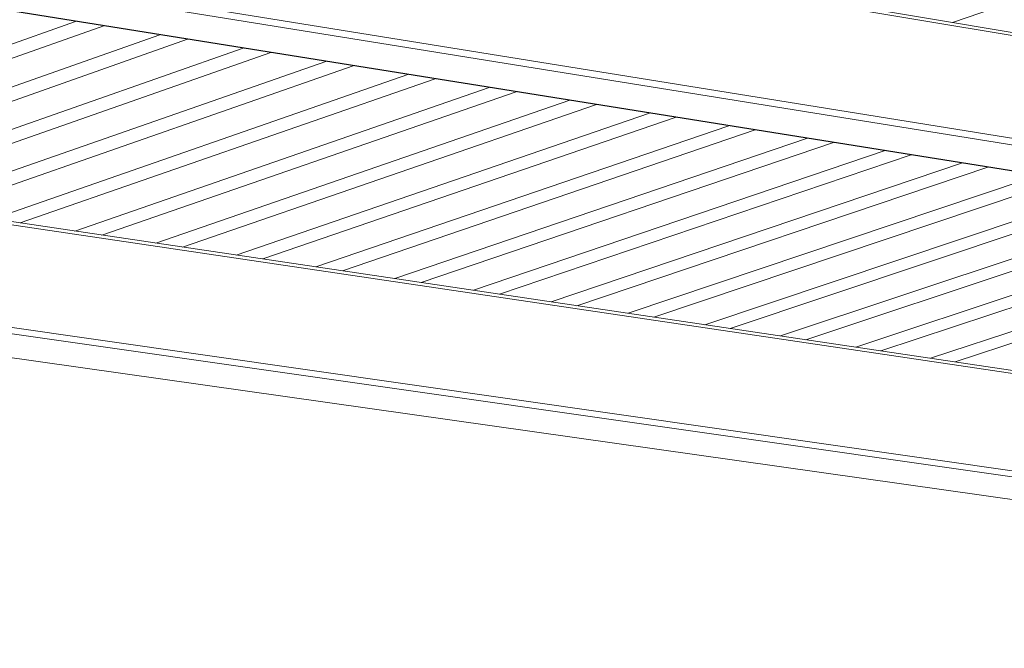
# Model space of a CAD drawing. Units: inches. Extents: x 4030 to 5665, y -88 to 229.
# Drawn here: x 4520 to 4535, y 126 to 135 of the extents above; entities that cross this region are included whole.
import ezdxf

# ---------------------------------------------------------------- set-up
doc = ezdxf.new("R2010")
doc.units = ezdxf.units.IN
doc.header["$LTSCALE"] = 0.25
doc.header["$MEASUREMENT"] = 0
doc.layers.add('Dwg', color=7, linetype='Continuous', lineweight=15)
doc.layers.add('Text', color=5, linetype='Continuous')
doc.styles.add('Romans-.8', font='arial.ttf', dxfattribs={"width": 0.94})

msp = doc.modelspace()

# ---------------------------------------------------------------- linework, layer by layer
at = {"layer": 'Dwg', "linetype": 'Continuous', "lineweight": 13, "extrusion": (0.003353, 0.992763, -0.120041)}
for p, q in [((4517.3, 138.095), (4557.48, 131.383)), ((4517.394, 138.129), (4557.488, 131.425)), ((4540.475, 137.706), (4533.739, 135.396)), ((4557.692, 129.944), (4515.649, 136.73)), ((4515.602, 136.633), (4558.51, 129.723)), ((4515.418, 136.248), (4557.756, 129.489)), ((4557.766, 129.493), (4515.42, 136.253)), ((4520.66, 135.411), (4514.444, 133.208)), ((4520.66, 135.411), (4514.444, 133.208)), ((4521.08, 135.344), (4514.865, 133.145)), ((4521.08, 135.344), (4514.865, 133.145)), ((4521.915, 135.211), (4515.706, 133.02)), ((4521.915, 135.211), (4515.706, 133.02)), ((4522.331, 135.144), (4516.124, 132.958)), ((4522.331, 135.144), (4516.124, 132.958)), ((4523.159, 135.012), (4516.957, 132.834)), ((4523.159, 135.012), (4516.957, 132.834)), ((4523.571, 134.946), (4517.371, 132.772)), ((4523.571, 134.946), (4517.371, 132.772)), ((4524.392, 134.815), (4518.197, 132.65)), ((4524.801, 134.75), (4518.608, 132.588)), ((4525.615, 134.62), (4519.427, 132.467)), ((4526.02, 134.555), (4519.835, 132.406)), ((4526.827, 134.427), (4520.646, 132.285)), ((4527.229, 134.362), (4521.051, 132.225)), ((4528.029, 134.235), (4521.856, 132.105)), ((4528.427, 134.171), (4522.256, 132.046)), ((4529.22, 134.045), (4523.055, 131.927)), ((4529.615, 133.982), (4523.452, 131.868)), ((4530.401, 133.856), (4524.244, 131.75)), ((4530.793, 133.794), (4524.638, 131.692)), ((4531.573, 133.669), (4525.423, 131.575)), ((4531.961, 133.607), (4525.814, 131.517)), ((4531.961, 133.607), (4525.814, 131.517)), ((4532.734, 133.484), (4526.592, 131.401)), ((4532.734, 133.484), (4526.592, 131.401)), ((4533.119, 133.422), (4526.98, 131.343)), ((4533.119, 133.422), (4526.98, 131.343)), ((4513.971, 133.229), (4547.509, 128.247)), ((4513.993, 133.275), (4547.518, 128.289)), ((4533.886, 133.3), (4527.752, 131.229)), ((4533.886, 133.3), (4527.752, 131.229)), ((4534.267, 133.239), (4528.136, 131.171)), ((4534.267, 133.239), (4528.136, 131.171)), ((4535.028, 133.118), (4528.902, 131.058)), ((4535.406, 133.057), (4529.283, 131.001)), ((4536.16, 132.937), (4530.042, 130.888)), ((4536.536, 132.877), (4530.421, 130.832)), ((4537.283, 132.757), (4531.174, 130.72)), ((4537.656, 132.698), (4531.549, 130.664)), ((4538.397, 132.58), (4532.296, 130.553)), ((4538.767, 132.521), (4532.668, 130.498)), ((4539.502, 132.403), (4533.409, 130.387)), ((4539.868, 132.345), (4533.778, 130.332)), ((4513.858, 131.589), (4548.789, 126.597)), ((4547.705, 126.838), (4513.859, 131.686)), ((4548.079, 126.378), (4513.852, 131.226)), ((4513.852, 131.222), (4548.061, 126.376))]:
    msp.add_line(p, q, dxfattribs=at)

# ---------------------------------------------------------------- texts
at = {"layer": 'Text', "attachment_point": 1, "style": 'Romans-.8'}
for s, width, insert, char_height in [("\\pi24.3112;{\\H0.5x;2-Bay, 22' Bike Shelter}\\P\\pi37.60264;{\\H0.5x;Model: \\fArial|b1|i0|c0|p34;\\H1.12x;855022\\fArial|b0|i0|c0|p34;\\H0.89286x;\\P\\pi29.20985;\\H0.8x;- General Specifications -\\P\\pi52.53801;\\H0.625x;Rev.: 27Aug19}", 131.72199, (4471.826, 192.518), 12.5), ("\\pi78.21104;{\\H0.5x;2-Post, 11' Bike Shelter}\\P\\pi91.04788;{\\H0.5x;Model: \\fArial|b1|i0|c0|p34;855020\\fArial|b0|i0|c0|p34;\\P\\pi83.04217;\\H0.8x;- General Specifications -\\P\\pi101.70463;\\H0.625x;Rev.: 27Aug19}", 224.72598, (4030.175, 170.74), 10)]:
    msp.add_mtext_dynamic_manual_height_columns(s, width=width, gutter_width=2.5, heights=[0], dxfattribs=dict(at, insert=insert, char_height=char_height))

doc.saveas('drawing.dxf')
